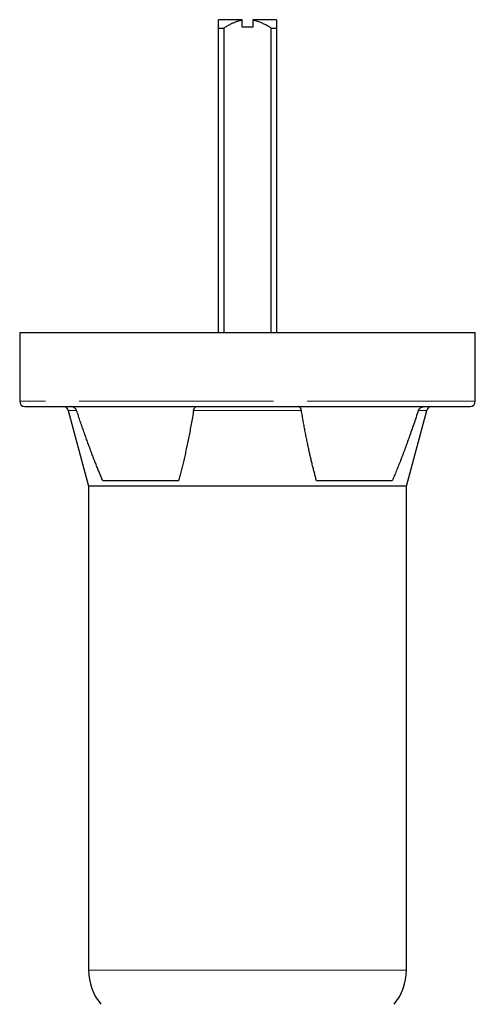
# Model space of a CAD drawing. Units: millimetres. Extents: x 17 to 398, y 13 to 296.
# Drawn here: x 172 to 190, y 254 to 291 of the extents above; entities that cross this region are included whole.
import ezdxf

# ---------------------------------------------------------------- set-up
doc = ezdxf.new("R2010")
doc.units = ezdxf.units.MM
doc.linetypes.add('PHANTOM', pattern=[12.7, 6.35, -1.27, 1.27, -1.27, 1.27, -1.27])

msp = doc.modelspace()

# ---------------------------------------------------------------- linework, layer by layer
at = {"color": 7, "linetype": 'Continuous', "lineweight": 25}
for p, q in [((180.784, 291.375), (179.884, 291.375)), ((180.784, 291.097), (180.784, 291.357)), ((182.084, 291.375), (181.184, 291.375)), ((181.184, 291.357), (181.184, 291.097)), ((179.884, 291.055), (180.086, 291.055)), ((179.884, 279.575), (179.884, 291.055)), ((180.086, 291.055), (180.086, 279.575)), ((181.184, 291.097), (180.784, 291.097)), ((181.882, 279.575), (181.882, 291.055)), ((181.882, 291.055), (182.084, 291.055)), ((182.084, 291.055), (182.084, 279.575)), ((172.384, 279.575), (172.384, 276.975)), ((172.384, 279.575), (180.984, 279.575)), ((180.984, 279.575), (189.584, 279.575)), ((189.584, 276.975), (189.584, 279.575)), ((172.584, 276.775), (180.984, 276.775)), ((174.22, 276.627), (174.984, 273.775)), ((186.984, 273.775), (187.748, 276.627)), ((178.378, 273.975), (175.52, 273.975)), ((186.448, 273.975), (183.59, 273.975)), ((174.984, 273.775), (174.984, 255.503)), ((180.984, 273.775), (174.984, 273.775)), ((186.984, 273.775), (180.984, 273.775)), ((186.984, 255.503), (186.984, 273.775))]:
    msp.add_line(p, q, dxfattribs=at)
at = {"color": 8, "linetype": 'PHANTOM', "lineweight": 18}
for p, q in [((180.984, 276.975), (172.384, 276.975)), ((189.584, 276.975), (180.984, 276.975)), ((174.533, 276.627), (174.22, 276.627)), ((183.018, 276.627), (178.949, 276.627)), ((187.748, 276.627), (187.435, 276.627)), ((180.984, 255.503), (174.984, 255.503)), ((186.984, 255.503), (180.984, 255.503))]:
    msp.add_line(p, q, dxfattribs=at)
at = {"color": 7, "linetype": 'Continuous', "lineweight": 25}
for centre, radius, start, end in [((172.584, 276.975), 0.2, 180, 270), ((189.384, 276.975), 0.2, 270, 0), ((174.026, 276.575), 0.2, 15, 90), ((187.941, 276.575), 0.2, 90, 165), ((176.984, 255.503), 2, 180, 220), ((184.984, 255.503), 2, 320, 0)]:
    msp.add_arc(centre, radius, start, end, dxfattribs=at)
for points, knots in [([(179.884, 291.055), (179.884, 291.071), (179.884, 291.102), (179.884, 291.145), (179.884, 291.184), (179.884, 291.219), (179.884, 291.251), (179.884, 291.286), (179.884, 291.32), (179.884, 291.348), (179.884, 291.364), (179.884, 291.373), (179.884, 291.374), (179.884, 291.375)], [0, 0, 0, 0, 0.092674, 0.181502, 0.26655, 0.347893, 0.425617, 0.49982, 0.62842, 0.750262, 0.834799, 0.917908, 1, 1, 1, 1]), ([(180.784, 291.357), (180.769, 291.354), (180.74, 291.349), (180.696, 291.338), (180.651, 291.326), (180.606, 291.312), (180.56, 291.296), (180.513, 291.279), (180.466, 291.26), (180.399, 291.23), (180.31, 291.186), (180.199, 291.125), (180.124, 291.079), (180.086, 291.055)], [0, 0, 0, 0, 0.057981, 0.117188, 0.177696, 0.239571, 0.302877, 0.367674, 0.434016, 0.501955, 0.656206, 0.82211, 1, 1, 1, 1]), ([(181.882, 291.055), (181.858, 291.07), (181.812, 291.098), (181.743, 291.138), (181.676, 291.175), (181.611, 291.209), (181.537, 291.244), (181.454, 291.279), (181.362, 291.312), (181.273, 291.339), (181.213, 291.351), (181.184, 291.357)], [0, 0, 0, 0, 0.108521, 0.212708, 0.312626, 0.408347, 0.499955, 0.633602, 0.761178, 0.883137, 1, 1, 1, 1]), ([(182.084, 291.375), (182.084, 291.375), (182.084, 291.374), (182.084, 291.371), (182.084, 291.366), (182.084, 291.359), (182.084, 291.345), (182.084, 291.32), (182.084, 291.277), (182.084, 291.219), (182.084, 291.144), (182.084, 291.086), (182.084, 291.055)], [0, 0, 0, 0, 0.049096, 0.098533, 0.1484, 0.198786, 0.249776, 0.371393, 0.500226, 0.651999, 0.818374, 1, 1, 1, 1]), ([(174.533, 276.627), (174.531, 276.631), (174.528, 276.641), (174.521, 276.655), (174.513, 276.668), (174.504, 276.681), (174.489, 276.698), (174.467, 276.719), (174.436, 276.74), (174.403, 276.756), (174.368, 276.767), (174.332, 276.774), (174.308, 276.774), (174.296, 276.775)], [0, 0, 0, 0, 0.0482438, 0.0970837, 0.146928, 0.1981607, 0.2511357, 0.3729656, 0.5010208, 0.6243073, 0.7508104, 0.8752066, 1, 1, 1, 1]), ([(175.52, 273.975), (175.499, 274.023), (175.457, 274.121), (175.395, 274.271), (175.332, 274.425), (175.268, 274.584), (175.204, 274.747), (175.14, 274.914), (175.075, 275.087), (175.009, 275.264), (174.943, 275.445), (174.876, 275.631), (174.809, 275.821), (174.74, 276.016), (174.672, 276.215), (174.602, 276.419), (174.556, 276.557), (174.533, 276.627)], [0, 0, 0, 0, 0.056385, 0.114202, 0.173461, 0.234173, 0.296347, 0.35999, 0.42511, 0.491714, 0.559809, 0.629401, 0.700496, 0.773098, 0.847214, 0.922846, 1, 1, 1, 1]), ([(178.949, 276.627), (178.934, 276.54), (178.905, 276.369), (178.86, 276.116), (178.814, 275.87), (178.768, 275.631), (178.721, 275.4), (178.674, 275.175), (178.626, 274.958), (178.577, 274.747), (178.528, 274.544), (178.479, 274.348), (178.429, 274.159), (178.395, 274.035), (178.378, 273.975)], [0, 0, 0, 0, 0.0962047, 0.1900336, 0.2814952, 0.3705989, 0.4573549, 0.5417743, 0.6238694, 0.7036536, 0.7811416, 0.8563497, 0.9292959, 1, 1, 1, 1]), ([(178.949, 276.627), (178.95, 276.631), (178.952, 276.641), (178.955, 276.654), (178.959, 276.668), (178.964, 276.681), (178.971, 276.698), (178.982, 276.719), (178.997, 276.739), (179.013, 276.755), (179.03, 276.766), (179.047, 276.774), (179.059, 276.774), (179.065, 276.775)], [0, 0, 0, 0, 0.046429, 0.094569, 0.144583, 0.196616, 0.250799, 0.367925, 0.500947, 0.614705, 0.746794, 0.872967, 1, 1, 1, 1]), ([(180.984, 276.775), (181.325, 276.775), (182.019, 276.775), (183.058, 276.775), (184.009, 276.775), (184.854, 276.775), (185.593, 276.775), (186.29, 276.775), (186.934, 276.775), (187.515, 276.775), (188.023, 276.775), (188.455, 276.775), (188.84, 276.775), (189.145, 276.775), (189.347, 276.775), (189.372, 276.775), (189.384, 276.775)], [0, 0, 0, 0, 0.077628, 0.157663, 0.239951, 0.304275, 0.368607, 0.434299, 0.5, 0.565692, 0.631393, 0.695717, 0.760049, 0.84233, 0.922367, 1, 1, 1, 1]), ([(183.018, 276.627), (183.017, 276.631), (183.016, 276.641), (183.012, 276.655), (183.008, 276.668), (183.004, 276.681), (182.996, 276.698), (182.985, 276.719), (182.97, 276.74), (182.954, 276.756), (182.937, 276.767), (182.92, 276.774), (182.908, 276.774), (182.903, 276.775)], [0, 0, 0, 0, 0.048244, 0.097084, 0.146928, 0.198161, 0.251136, 0.372966, 0.501021, 0.624307, 0.75081, 0.875207, 1, 1, 1, 1]), ([(183.59, 273.975), (183.576, 274.023), (183.549, 274.121), (183.509, 274.271), (183.469, 274.425), (183.429, 274.584), (183.39, 274.747), (183.352, 274.914), (183.313, 275.087), (183.275, 275.264), (183.237, 275.445), (183.2, 275.631), (183.163, 275.821), (183.126, 276.016), (183.09, 276.215), (183.054, 276.419), (183.03, 276.557), (183.018, 276.627)], [0, 0, 0, 0, 0.056385, 0.114202, 0.173461, 0.234173, 0.296347, 0.35999, 0.42511, 0.491714, 0.559809, 0.629401, 0.700496, 0.773098, 0.847214, 0.922846, 1, 1, 1, 1]), ([(187.435, 276.627), (187.405, 276.54), (187.348, 276.369), (187.262, 276.116), (187.176, 275.87), (187.092, 275.631), (187.008, 275.4), (186.926, 275.175), (186.844, 274.958), (186.763, 274.747), (186.684, 274.544), (186.605, 274.348), (186.526, 274.159), (186.474, 274.035), (186.448, 273.975)], [0, 0, 0, 0, 0.0962047, 0.1900336, 0.2814952, 0.3705989, 0.4573549, 0.5417743, 0.6238694, 0.7036536, 0.7811416, 0.8563497, 0.9292959, 1, 1, 1, 1]), ([(187.435, 276.627), (187.436, 276.631), (187.44, 276.641), (187.446, 276.654), (187.454, 276.668), (187.463, 276.681), (187.478, 276.698), (187.5, 276.719), (187.53, 276.739), (187.564, 276.755), (187.598, 276.766), (187.635, 276.774), (187.659, 276.774), (187.671, 276.775)], [0, 0, 0, 0, 0.046429, 0.094569, 0.144583, 0.196616, 0.250799, 0.367925, 0.500947, 0.614705, 0.746794, 0.872967, 1, 1, 1, 1])]:
    msp.add_open_spline(points, degree=3, knots=knots, dxfattribs=at)
for points in [[(180.784, 291.357), (180.784, 291.363), (180.784, 291.369), (180.784, 291.375)], [(181.184, 291.375), (181.184, 291.369), (181.184, 291.363), (181.184, 291.357)]]:
    msp.add_open_spline(points, degree=3, dxfattribs=at)

doc.saveas('drawing.dxf')
